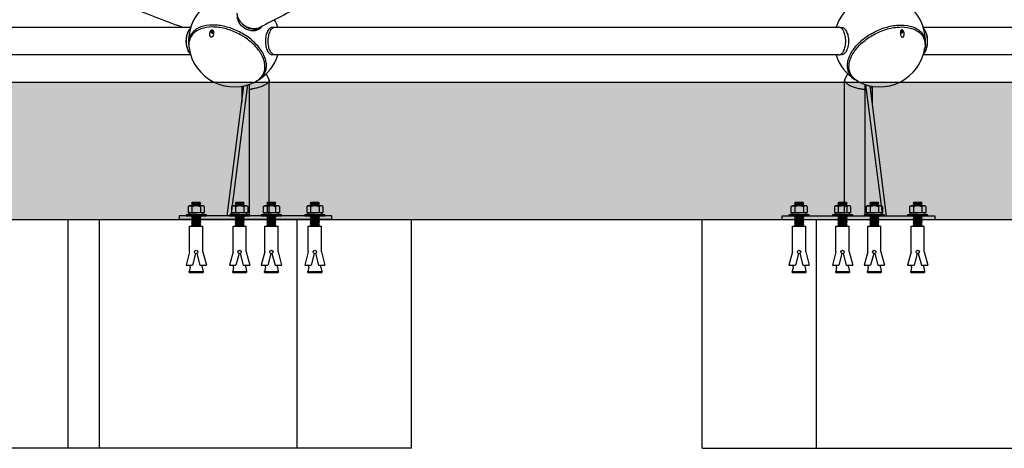
# Model space of a CAD drawing. Extents: x 0 to 16820, y 0 to 11880.
# Drawn here: x 10677 to 12831, y 1630 to 2567 of the extents above; entities that cross this region are included whole.
import ezdxf

# ---------------------------------------------------------------- set-up
doc = ezdxf.new("R2010")
doc.units = 0
doc.header["$MEASUREMENT"] = 0
doc.linetypes.add('CENTER2', pattern=[28.575, 19.05, -3.175, 3.175, -3.175])
doc.layers.get('0').update_dxf_attribs({"linetype": 'CONTINUOUS'})
doc.layers.get('DEFPOINTS').update_dxf_attribs({"linetype": 'CONTINUOUS'})
doc.layers.add('CL', color=1, linetype='CENTER2')
doc.layers.add('DIM', color=8, linetype='CONTINUOUS')
doc.styles.add('style1', font='ARIAL.TTF')
doc.dimstyles.new('DYNAMO (STANDARD)', dxfattribs={"dimscale": 20, "dimtxt": 3.2, "dimasz": 3, "dimexe": 1.25, "dimexo": 0.625, "dimtad": 1, "dimdec": 0, "dimdsep": 46, "dimtxsty": 'style1', "dimcen": 0, "dimclrd": 8, "dimclre": 8, "dimclrt": 2, "dimadec": 0, "dimazin": 0, "dimtfac": 1, "dimtdec": 0, "dimtix": 1, "dimtmove": 1, "dimatfit": 3, "dimfxl": 0, "dimtolj": 1, "dimtzin": 0, "dimlwd": -1, "dimarcsym": 0})

# ---------------------------------------------------------------- blocks, each defined once
blk = doc.blocks.new('set anchor bolt')
at = {"color": 6}
for p, q in [((-8496.3, -25640.3), (-8491.3, -25636.7)), ((-8496.3, -25640.3), (-8496.3, -25667.2)), ((-8429.2, -25636.7), (-8491.3, -25636.7)), ((-8490.5, -25636.7), (-8479, -25636.7)), ((-8480.5, -25624.6), (-8476, -25620.5)), ((-8476, -25628.6), (-8480.5, -25624.6)), ((-8480.5, -25624.6), (-8440, -25626.8)), ((-8480.5, -25632.7), (-8476, -25628.6)), ((-8476, -25636.7), (-8480.5, -25632.7)), ((-8480.5, -25632.7), (-8440, -25634.9)), ((-8479, -25640.3), (-8479, -25667.2)), ((-8476, -25620.5), (-8442, -25620.5)), ((-8476, -25620.5), (-8444.5, -25622.8)), ((-8476, -25620.5), (-8444.5, -25622.8)), ((-8476, -25628.6), (-8444.5, -25630.9)), ((-8444.5, -25622.8), (-8442, -25620.5)), ((-8440, -25626.8), (-8444.5, -25622.8)), ((-8444.5, -25630.9), (-8440, -25626.8)), ((-8440, -25634.9), (-8444.5, -25630.9)), ((-8442, -25636.7), (-8440, -25634.9)), ((-8430.1, -25636.7), (-8441.6, -25636.7)), ((-8441.6, -25640.3), (-8441.6, -25667.2)), ((-8441.6, -25640.3), (-8441.6, -25667.2)), ((-8424.3, -25640.3), (-8429.2, -25636.7)), ((-8424.3, -25640.3), (-8429.2, -25636.7)), ((-8424.3, -25640.3), (-8424.3, -25667.2)), ((-8415.3, -25676.5), (-8505.3, -25676.5)), ((-8505.3, -25676.5), (-8505.3, -25681.2)), ((-8505.3, -25681.2), (-8415.3, -25681.2)), ((-8424.3, -25667.2), (-8496.3, -25667.2)), ((-8491.8, -25673.4), (-8491.8, -25670.3)), ((-8488.6, -25667.2), (-8460.3, -25667.2)), ((-8480.5, -25684.1), (-8477.3, -25681.2)), ((-8480.5, -25684.1), (-8440, -25686.4)), ((-8476, -25688.2), (-8480.5, -25684.1)), ((-8480.5, -25692.2), (-8476, -25688.2)), ((-8480.5, -25692.2), (-8440, -25694.5)), ((-8476, -25696.3), (-8480.5, -25692.2)), ((-8480.5, -25700.3), (-8476, -25696.3)), ((-8476, -25688.2), (-8444.5, -25690.4)), ((-8476, -25696.3), (-8444.5, -25698.5)), ((-8476, -25696.3), (-8444.5, -25698.5)), ((-8464.8, -25676.5), (-8461.5, -25681.2)), ((-8460.4, -25681.2), (-8444.5, -25682.3)), ((-8460.4, -25681.2), (-8444.5, -25682.3)), ((-8437.7, -25667.2), (-8460.3, -25667.2)), ((-8457.6, -25676.5), (-8454.3, -25681.2)), ((-8444.5, -25682.3), (-8443.3, -25681.2)), ((-8440, -25686.4), (-8444.5, -25682.3)), ((-8444.5, -25690.4), (-8440, -25686.4)), ((-8440, -25694.5), (-8444.5, -25690.4)), ((-8444.5, -25698.5), (-8440, -25694.5)), ((-8428.8, -25673.4), (-8428.8, -25670.3)), ((-8415.3, -25681.2), (-8415.3, -25676.5)), ((-8489.5, -25726.2), (-8431, -25726.2)), ((-8489.5, -25840.9), (-8489.5, -25726.2)), ((-8480.5, -25700.3), (-8440, -25702.6)), ((-8476, -25704.4), (-8480.5, -25700.3)), ((-8480.5, -25708.4), (-8476, -25704.4)), ((-8480.5, -25708.4), (-8440, -25710.7)), ((-8476, -25712.5), (-8480.5, -25708.4)), ((-8480.5, -25716.5), (-8476, -25712.5)), ((-8476, -25720.6), (-8480.5, -25716.5)), ((-8480.5, -25716.5), (-8440, -25718.8)), ((-8480.5, -25724.6), (-8476, -25720.6)), ((-8478.8, -25726.2), (-8480.5, -25724.6)), ((-8480.5, -25724.6), (-8452.3, -25726.2)), ((-8476, -25704.4), (-8444.5, -25706.6)), ((-8476, -25712.5), (-8444.5, -25714.7)), ((-8476, -25712.5), (-8444.5, -25714.7)), ((-8476, -25720.6), (-8444.5, -25722.8)), ((-8440, -25702.6), (-8444.5, -25698.5)), ((-8444.5, -25698.5), (-8444.5, -25698.5)), ((-8444.5, -25706.6), (-8440, -25702.6)), ((-8440, -25710.7), (-8444.5, -25706.6)), ((-8444.5, -25714.7), (-8440, -25710.7)), ((-8440, -25718.8), (-8444.5, -25714.7)), ((-8444.5, -25722.8), (-8440, -25718.8)), ((-8440.8, -25726.2), (-8444.5, -25722.8)), ((-8431, -25840.9), (-8431, -25726.2)), ((-8489.5, -25840.9), (-8505.3, -25899.4)), ((-8462.8, -25848.1), (-8476.6, -25899.4)), ((-8457.8, -25848.1), (-8444, -25899.4)), ((-8431, -25840.9), (-8415.3, -25899.4)), ((-8505.3, -25899.4), (-8476.6, -25899.4)), ((-8487.2, -25908.7), (-8490.7, -25927.4)), ((-8487.2, -25908.7), (-8487.2, -25899.4)), ((-8444, -25899.4), (-8415.3, -25899.4)), ((-8433.4, -25908.7), (-8433.4, -25899.4)), ((-8433.4, -25899.4), (-8431, -25899.4)), ((-8433.4, -25908.7), (-8429.9, -25927.4)), ((-8490.7, -25927.4), (-8429.9, -25927.4)), ((-8490.7, -25932.1), (-8490.7, -25927.4)), ((-8490.7, -25932.1), (-8429.9, -25932.1)), ((-8429.9, -25927.4), (-8429.9, -25932.1))]:
    blk.add_line(p, q, dxfattribs=at)
blk.add_circle((-8460.3, -25840.9), 7.42, dxfattribs=at)
for centre, radius, start, end in [((-8487.6, -25648.9), 12.2, 44.8329, 135.1671), ((-8460.3, -25686.8), 50.1, 68.0369, 111.9631), ((-8432.9, -25648.9), 12.2, 44.8329, 135.1671), ((-8488.6, -25670.3), 3.15, 90, 180), ((-8488.6, -25673.4), 3.15, 180, 270), ((-8431.9, -25670.3), 3.15, 0, 90), ((-8431.9, -25673.4), 3.15, 270, 0)]:
    blk.add_arc(centre, radius, start, end, dxfattribs=at)
blk = doc.blocks.new('*D100')
at = {"layer": 'DEFPOINTS', "color": 0}
for p in [(11852.4, 5930.5), (14950.7, 2430.5), (15766.3, 2430.5)]:
    blk.add_point(p, dxfattribs=at)
at = {"layer": 'DIM', "color": 8, "lineweight": -2}
for p, q in [((11864.9, 5930.5), (15791.3, 5930.5)), ((14963.2, 2430.5), (15791.3, 2430.5))]:
    blk.add_line(p, q, dxfattribs=at)
at = {"layer": 'DIM', "color": 8}
blk.add_line((15766.3, 5870.5), (15766.3, 2490.5), dxfattribs=at)
for points in [[(15756.3, 5870.5), (15776.3, 5870.5), (15766.3, 5930.5)], [(15756.3, 2490.5), (15776.3, 2490.5), (15766.3, 2430.5)]]:
    blk.add_solid(points, dxfattribs=at)
at = {"layer": 'DIM', "color": 8, "insert": (15712.7, 4180.5), "char_height": 64, "attachment_point": 5, "rotation": 90, "style": 'style1'}
blk.add_mtext('\\A1;3500 [11\'-6"]', dxfattribs=at)

msp = doc.modelspace()

# ---------------------------------------------------------------- hatches: boundary and pattern name
h = msp.add_hatch()
h.set_pattern_fill('AR-SAND', color=256, scale=60)
h.set_pattern_definition([(37.5, (-30335.54, 4692.68), (-3.7796, 115.60943), [0, -91.2, 0, -102, 0, -97.5]), (7.5, (-30335.54, 4692.68), (106.1866, 169.32876), [0, -49.2, 0, -82.2, 0, -31.5]), (327.5, (-30409.34, 4692.68), (186.84851, 0.33954), [0, -30, 0, -108, 0, -141]), (317.5, (-30409.34, 4692.68), (180.3676, 52.66053), [0, -15, 0, -70.8, 0, -81])])
h.paths.add_polyline_path([(14950.7, 2430.5), (8754.1, 2430.5), (8754.1, 2130.5), (14950.7, 2130.5)])

# ---------------------------------------------------------------- linework, layer by layer
for p, q in [((10439.7, 2550.8), (11050.9, 2550.8)), ((11095.9, 2544.4), (11095.1, 2542.7)), ((11206.8, 2553), (11205.5, 2551.3)), ((11233.6, 2550.5), (11230, 2550.5)), ((11235.6, 2550.8), (12469.2, 2550.8)), ((12471.2, 2550.5), (12474.8, 2550.5)), ((12608.9, 2544.4), (12609.7, 2542.7)), ((12653.9, 2550.8), (13265.1, 2550.8)), ((11095.6, 2540.1), (11095.7, 2540)), ((11096.6, 2540.5), (11096.9, 2542)), ((11096.6, 2540.5), (11097.4, 2542)), ((11098.4, 2539), (11096.6, 2540.5)), ((11096.9, 2542), (11098, 2542)), ((11098, 2542), (11099.1, 2542)), ((11099.5, 2541.1), (11098.4, 2542)), ((11098.4, 2539), (11099.5, 2541.1)), ((11100.6, 2539), (11098.4, 2539)), ((11099.1, 2542), (11100.9, 2540.5)), ((11100.2, 2541.1), (11099.5, 2541.1)), ((11100.5, 2537.7), (11101.1, 2537.8)), ((11100.9, 2540.5), (11100.6, 2539)), ((12604.4, 2537.7), (12603.7, 2537.8)), ((12605.7, 2542), (12603.9, 2540.5)), ((12603.9, 2540.5), (12604.2, 2539)), ((12604.2, 2539), (12606.4, 2539)), ((12604.6, 2541.1), (12605.3, 2541.1)), ((12605.3, 2541.1), (12606.4, 2542)), ((12606.4, 2539), (12605.3, 2541.1)), ((12606.8, 2542), (12605.7, 2542)), ((12606.4, 2539), (12608.2, 2540.5)), ((12607.9, 2542), (12606.8, 2542)), ((12608.2, 2540.5), (12607.5, 2542)), ((12608.2, 2540.5), (12607.9, 2542)), ((12609.3, 2540.1), (12609.2, 2540)), ((11046.6, 2511.8), (11046.9, 2508.8)), ((11046.9, 2509.4), (11046.9, 2508.7)), ((12658.2, 2511.8), (12657.9, 2508.8)), ((12657.9, 2509.4), (12657.9, 2508.7)), ((11050.9, 2490.3), (10439.7, 2490.3)), ((12469.2, 2490.3), (11235.6, 2490.3)), ((13265.1, 2490.3), (12653.9, 2490.3)), ((11196.4, 2434.1), (11199, 2435.6)), ((11198.7, 2435.7), (11199.2, 2436)), ((11222.6, 2436.7), (11216.1, 2449)), ((11223, 2434.9), (11223, 2434.9)), ((11223, 2138.5), (11223, 2434.7)), ((12481.8, 2434.9), (12481.8, 2434.9)), ((12481.8, 2138.5), (12481.8, 2434.7)), ((12482.2, 2436.7), (12488.7, 2449)), ((12506.1, 2435.7), (12505.7, 2436)), ((12508.4, 2434.1), (12505.8, 2435.6)), ((11131, 2138.5), (11167.3, 2422.8)), ((11139.6, 2138.5), (11176.3, 2425.2)), ((11162.1, 2421.8), (11163, 2420.1)), ((11162.5, 2420.9), (11162.5, 2385.5)), ((11179, 2426.1), (11179, 2138.5)), ((11194.9, 2433.2), (11195.6, 2433.6)), ((11196.2, 2434), (11196.4, 2434.1)), ((12508.6, 2434), (12508.4, 2434.1)), ((12509.9, 2433.2), (12509.3, 2433.6)), ((12525.8, 2426.1), (12525.8, 2138.5)), ((12565.2, 2138.5), (12528.5, 2425.2)), ((12573.8, 2138.5), (12537.5, 2422.8)), ((12542.7, 2421.8), (12541.8, 2420.1)), ((12542.3, 2420.9), (12542.3, 2385.5)), ((11025.7, 2138.5), (11025.7, 2130.5)), ((11359.9, 2138.5), (11025.7, 2138.5)), ((11359.9, 2130.5), (11359.9, 2138.5)), ((12344.9, 2130.5), (12344.9, 2138.5)), ((12344.9, 2138.5), (12679.1, 2138.5)), ((12679.1, 2138.5), (12679.1, 2130.5)), ((11359.9, 2130.5), (11025.7, 2130.5)), ((12344.9, 2130.5), (12679.1, 2130.5))]:
    msp.add_line(p, q)
at = {"color": 8}
for p, q in [((8754.1, 2430.5), (14950.7, 2430.5)), ((8754.1, 2130.5), (14950.7, 2130.5)), ((10783.2, 1630.5), (10783.2, 2130.5)), ((10851.3, 1630.5), (10851.3, 2130.5)), ((11284.3, 1630.5), (11284.3, 2130.5)), ((11534.3, 1630.5), (11534.3, 2130.5)), ((12170.5, 1630.5), (12170.5, 2130.5)), ((12420.5, 1630.5), (12420.5, 2130.5)), ((11534.3, 1630.5), (10283.2, 1630.5)), ((12170.5, 1630.5), (13421.6, 1630.5))]:
    msp.add_line(p, q, dxfattribs=at)
for centre, radius, start, end in [((12558.6, 2520.5), 100, 90, 162.3935), ((11146.2, 2520.5), 100, 133.7706, 184.3734), ((12558.6, 2520.5), 100, 355.6266, 46.2294), ((11146.2, 2520.5), 100, 17.6065, 27.8038), ((11097.2, 2537.5), 6.18, 60.765, 88.6696), ((11097.2, 2537.4), 5.89, 56.1797, 88.3901), ((12607.6, 2537.4), 5.89, 91.6099, 123.8203), ((12607.6, 2537.5), 6.18, 91.3304, 119.235), ((11146.2, 2520.5), 100, 188.5279, 298.342), ((12558.6, 2520.5), 100, 241.658, 351.4721), ((11146.2, 2520.5), 100, 302.4044, 342.3908), ((12558.6, 2520.5), 100, 197.6092, 237.5956), ((11219.1, 2434.9), 3.91, 359.8202, 27.9094), ((12485.7, 2434.9), 3.91, 152.0906, 180.1798), ((11168.9, 2423.7), 6.96, 211.6697, 250.4923), ((11177.9, 2476.9), 61.5, 271.0471, 276.5098), ((11169.1, 2474.8), 49, 288.9116, 304.7779), ((11169.1, 2474.6), 48.8, 291.1931, 302.2911), ((12535.7, 2474.8), 49, 235.2221, 251.0884), ((12535.7, 2474.6), 48.8, 237.7089, 248.8069), ((12526.9, 2476.9), 61.5, 263.4902, 268.9529), ((12535.9, 2423.7), 6.96, 289.5077, 328.3303)]:
    msp.add_arc(centre, radius, start, end)
for points, knots in [([(12809, 3838.2), (12749.5, 3771.8), (12625.5, 3639.6), (12429.7, 3447.2), (12225, 3261.5), (12015.3, 3086.1), (11838.5, 2950.3), (11697.1, 2849.2), (11593.6, 2779), (11491.9, 2713.6), (11393.1, 2653.9), (11296.9, 2599.5), (11233.3, 2566.2), (11201.8, 2550.5)], [0, 0, 0, 0, 267.475011, 543.756912, 823.274984, 1096.626315, 1363.587466, 1491.97019, 1618.078777, 1738.668163, 1854.650427, 1964.395804, 2070.092471, 2070.092471, 2070.092471, 2070.092471]), ([(11032.3, 2550.8), (11012.1, 2558.1), (10971.8, 2573.3), (10893, 2605.3), (10800.3, 2647.1), (10728.9, 2683.6), (10695.4, 2701.8)], [0, 0, 0, 0, 64.59366, 129.069011, 255.314825, 369.582997, 369.582997, 369.582997, 369.582997]), ([(11152.1, 2581.3), (11152.2, 2578.8), (11153.2, 2573.4), (11156.9, 2566), (11162.6, 2559.2), (11169.7, 2553.7), (11177.9, 2549.8), (11186.4, 2547.8), (11194.6, 2547.9), (11199.6, 2549.4), (11201.8, 2550.5)], [0, 0, 0, 0, 7.582995, 16.242241, 24.680463, 33.923972, 43.042421, 51.846193, 59.906101, 67.302111, 67.302111, 67.302111, 67.302111]), ([(11205.5, 2551.3), (11204, 2549.2), (11199.9, 2545.5), (11191.9, 2542.7), (11182.9, 2542.7), (11173.8, 2545.4), (11165.5, 2550.5), (11158.8, 2557.5), (11154.3, 2565.7), (11153.2, 2571.6), (11153.2, 2574.5)], [0, 0, 0, 0, 7.868705, 16.171436, 25.0619, 34.585947, 44.374564, 54.075471, 63.376705, 72.066031, 72.066031, 72.066031, 72.066031]), ([(11041.3, 2520.5), (11041.3, 2521.9), (11041.4, 2524.8), (11042, 2530.3), (11043.4, 2536.6), (11045.7, 2542.1), (11048, 2545.7), (11049.3, 2547.2), (11050, 2547.8)], [0, 0, 0, 0, 4.168368, 8.568173, 16.581619, 23.438899, 26.475113, 29.338685, 29.338685, 29.338685, 29.338685]), ([(11099.4, 2555.6), (11089.8, 2555.7), (11076, 2553.4), (11061.8, 2546.1), (11053.4, 2538.2), (11048, 2528.6), (11046.3, 2519.5), (11046.4, 2513.6), (11046.6, 2511.8)], [0, 0, 0, 0, 32.527469, 50.519159, 67.762767, 85.049671, 103.176907, 111.144446, 111.144446, 111.144446, 111.144446]), ([(11098.6, 2551.4), (11089.2, 2551.4), (11075.8, 2549.2), (11061.8, 2542), (11053.7, 2534.3), (11048.4, 2524.9), (11046.5, 2515.2), (11046.9, 2508.4), (11047.3, 2505.7)], [0, 0, 0, 0, 31.824555, 49.427448, 66.298424, 83.211761, 100.94727, 112.815091, 112.815091, 112.815091, 112.815091]), ([(11096.4, 2529), (11096.1, 2529), (11095.5, 2529.1), (11094.8, 2529.6), (11094.1, 2530.3), (11093.3, 2531.7), (11092.7, 2533.9), (11092.7, 2536.9), (11093.2, 2539.4), (11093.9, 2541.3), (11094.5, 2542.6), (11095.2, 2543.6), (11096, 2544.5), (11096.9, 2545), (11097.5, 2545.1), (11097.7, 2545.1)], [0, 0, 0, 0, 0.842557, 1.670248, 2.693475, 3.830086, 6.48649, 9.462657, 12.657616, 14.151498, 15.535672, 16.795017, 18.003798, 19.00734, 19.815733, 19.815733, 19.815733, 19.815733]), ([(11097.7, 2545.1), (11098, 2545.1), (11098.5, 2545), (11099.3, 2544.5), (11099.9, 2543.7), (11100.4, 2542.7), (11100.8, 2541.4), (11101.1, 2539.4), (11101.1, 2536.8), (11100.6, 2533.9), (11099.8, 2531.7), (11098.8, 2530.3), (11098, 2529.6), (11097.2, 2529.1), (11096.7, 2529), (11096.4, 2529)], [0, 0, 0, 0, 0.775001, 1.683866, 2.614928, 3.81445, 5.102952, 6.637803, 9.775779, 12.794843, 15.562388, 16.765478, 17.851992, 18.722201, 19.582442, 19.582442, 19.582442, 19.582442]), ([(11193.7, 2432.5), (11196.7, 2434.1), (11202, 2437.8), (11208.3, 2445.1), (11212.2, 2453.4), (11213.8, 2462.7), (11213.1, 2472.5), (11210.1, 2482.9), (11205, 2493.3), (11197.8, 2503.5), (11188.9, 2513.3), (11178.2, 2522.6), (11166.1, 2531), (11148.8, 2540.5), (11130.5, 2547.2), (11112, 2550.8), (11103, 2551.4), (11098.6, 2551.4)], [0, 0, 0, 0, 10.222431, 19.373084, 28.453085, 37.563593, 47.492418, 57.755393, 69.742058, 82.150122, 95.27675, 109.35688, 124.579941, 139.216628, 168.634831, 182.660496, 195.710296, 195.710296, 195.710296, 195.710296]), ([(11199, 2435.6), (11201.7, 2437.3), (11206.7, 2441.2), (11212.4, 2448.6), (11215.9, 2457.2), (11217.1, 2466.7), (11216, 2476.7), (11212.7, 2487.1), (11207.2, 2497.6), (11199.8, 2507.9), (11190.4, 2517.9), (11179.5, 2527.1), (11167.4, 2535.4), (11150, 2544.8), (11131.6, 2551.5), (11112.9, 2555), (11103.8, 2555.6), (11099.4, 2555.6)], [0, 0, 0, 0, 9.517097, 18.808318, 27.910757, 37.262643, 47.21022, 58.028703, 69.75973, 82.539643, 96.209577, 110.593589, 125.317827, 140.285328, 169.89967, 183.806857, 197.14489, 197.14489, 197.14489, 197.14489]), ([(11230, 2550.5), (11228.9, 2550.5), (11226.8, 2550.1), (11223.8, 2548.3), (11221.1, 2545.5), (11218.8, 2541.7), (11216.9, 2537.2), (11215, 2530.1), (11214.1, 2520.5), (11215, 2511), (11216.9, 2503.9), (11218.8, 2499.3), (11221.1, 2495.6), (11223.8, 2492.8), (11226.8, 2491), (11228.9, 2490.5), (11230, 2490.5)], [0, 0, 0, 0, 3.121721, 6.501241, 10.342783, 14.726158, 19.666958, 25.057861, 36.69758, 48.351007, 53.726894, 58.662953, 63.048093, 66.873239, 70.260827, 73.382833, 73.382833, 73.382833, 73.382833]), ([(11220.4, 2520.5), (11220.4, 2522.5), (11220.6, 2526.4), (11221.5, 2532), (11222.8, 2537.2), (11224.7, 2541.8), (11226.9, 2545.6), (11229.6, 2548.5), (11232.5, 2550.3), (11234.6, 2550.8), (11235.6, 2550.8)], [0, 0, 0, 0, 5.945637, 11.701248, 17.102193, 22.045864, 26.475126, 30.31419, 33.635646, 36.654414, 36.654414, 36.654414, 36.654414]), ([(12484.4, 2520.5), (12484.4, 2522.5), (12484.2, 2526.4), (12483.4, 2532), (12482, 2537.2), (12480.1, 2541.8), (12477.9, 2545.6), (12475.2, 2548.5), (12472.3, 2550.3), (12470.2, 2550.8), (12469.2, 2550.8)], [0, 0, 0, 0, 5.945637, 11.701248, 17.102193, 22.045864, 26.475126, 30.31419, 33.635646, 36.654414, 36.654414, 36.654414, 36.654414]), ([(12474.8, 2550.5), (12475.9, 2550.5), (12478, 2550.1), (12481, 2548.3), (12483.7, 2545.5), (12486, 2541.7), (12487.9, 2537.2), (12489.8, 2530.1), (12490.7, 2520.5), (12489.8, 2511), (12487.9, 2503.9), (12486, 2499.3), (12483.7, 2495.6), (12481, 2492.8), (12478, 2491), (12475.9, 2490.5), (12474.8, 2490.5)], [0, 0, 0, 0, 3.121721, 6.501241, 10.342783, 14.726158, 19.666958, 25.057861, 36.69758, 48.351007, 53.726894, 58.662953, 63.048093, 66.873239, 70.260827, 73.382833, 73.382833, 73.382833, 73.382833]), ([(12505.8, 2435.6), (12503.1, 2437.3), (12498.1, 2441.2), (12492.4, 2448.6), (12488.9, 2457.2), (12487.7, 2466.7), (12488.8, 2476.7), (12492.1, 2487.1), (12497.6, 2497.6), (12505.1, 2507.9), (12514.4, 2517.9), (12525.3, 2527.1), (12537.4, 2535.4), (12554.8, 2544.8), (12573.3, 2551.5), (12591.9, 2555), (12601, 2555.6), (12605.4, 2555.6)], [0, 0, 0, 0, 9.517097, 18.808318, 27.910757, 37.262643, 47.21022, 58.028703, 69.75973, 82.539643, 96.209577, 110.593589, 125.317827, 140.285328, 169.89967, 183.806857, 197.14489, 197.14489, 197.14489, 197.14489]), ([(12511.2, 2432.5), (12508.2, 2434.1), (12502.8, 2437.8), (12496.5, 2445.1), (12492.6, 2453.4), (12491, 2462.7), (12491.8, 2472.5), (12494.7, 2482.9), (12499.9, 2493.3), (12507, 2503.5), (12515.9, 2513.3), (12526.6, 2522.6), (12538.7, 2531), (12556, 2540.5), (12574.3, 2547.2), (12592.8, 2550.8), (12601.8, 2551.4), (12606.2, 2551.4)], [0, 0, 0, 0, 10.222431, 19.373084, 28.453085, 37.563593, 47.492418, 57.755393, 69.742058, 82.150122, 95.27675, 109.35688, 124.579941, 139.216628, 168.634831, 182.660496, 195.710296, 195.710296, 195.710296, 195.710296]), ([(12607.1, 2545.1), (12606.8, 2545.1), (12606.3, 2545), (12605.5, 2544.5), (12604.9, 2543.7), (12604.4, 2542.7), (12604, 2541.4), (12603.7, 2539.4), (12603.7, 2536.8), (12604.2, 2533.9), (12605, 2531.7), (12606, 2530.3), (12606.8, 2529.6), (12607.6, 2529.1), (12608.2, 2529), (12608.4, 2529)], [0, 0, 0, 0, 0.775001, 1.683866, 2.614928, 3.81445, 5.102952, 6.637803, 9.775779, 12.794843, 15.562388, 16.765478, 17.851992, 18.722201, 19.582442, 19.582442, 19.582442, 19.582442]), ([(12605.4, 2555.6), (12615, 2555.7), (12628.8, 2553.4), (12643, 2546.1), (12651.4, 2538.2), (12656.8, 2528.6), (12658.6, 2519.5), (12658.4, 2513.6), (12658.2, 2511.8)], [0, 0, 0, 0, 32.527469, 50.519159, 67.762767, 85.049671, 103.176907, 111.144446, 111.144446, 111.144446, 111.144446]), ([(12606.2, 2551.4), (12615.6, 2551.4), (12629, 2549.2), (12643, 2542), (12651.1, 2534.3), (12656.4, 2524.9), (12658.3, 2515.2), (12657.9, 2508.4), (12657.5, 2505.7)], [0, 0, 0, 0, 31.824555, 49.427448, 66.298424, 83.211761, 100.94727, 112.815091, 112.815091, 112.815091, 112.815091]), ([(12608.4, 2529), (12608.7, 2529), (12609.3, 2529.1), (12610.1, 2529.6), (12610.7, 2530.3), (12611.5, 2531.7), (12612.1, 2533.9), (12612.1, 2536.9), (12611.6, 2539.4), (12611, 2541.3), (12610.3, 2542.6), (12609.6, 2543.6), (12608.8, 2544.5), (12608, 2545), (12607.4, 2545.1), (12607.1, 2545.1)], [0, 0, 0, 0, 0.842557, 1.670248, 2.693475, 3.830086, 6.48649, 9.462657, 12.657616, 14.151498, 15.535672, 16.795017, 18.003798, 19.00734, 19.815733, 19.815733, 19.815733, 19.815733]), ([(12663.5, 2520.5), (12663.5, 2521.9), (12663.4, 2524.8), (12662.8, 2530.3), (12661.4, 2536.6), (12659.1, 2542.1), (12656.8, 2545.7), (12655.5, 2547.2), (12654.8, 2547.8)], [0, 0, 0, 0, 4.168368, 8.568173, 16.581619, 23.438899, 26.475113, 29.338685, 29.338685, 29.338685, 29.338685]), ([(11050, 2493.2), (11048.4, 2494.7), (11047, 2496.7), (11044.4, 2501.9), (11043.3, 2505.3), (11041.7, 2512.6), (11041.3, 2516.6), (11041.3, 2520.5)], [156.243753, 156.243753, 156.243753, 156.243753, 166.567536, 166.567536, 178.459855, 178.459855, 190.302061, 190.302061, 190.302061, 190.302061]), ([(11235.6, 2490.3), (11234.6, 2490.3), (11232.4, 2490.7), (11229.5, 2492.6), (11226.9, 2495.4), (11224.7, 2499.2), (11222.8, 2503.8), (11221, 2510.9), (11220.4, 2516.6), (11220.4, 2520.5)], [0, 0, 0, 0, 3.038388, 6.379598, 10.212537, 14.617909, 19.587821, 25.018763, 36.657118, 36.657118, 36.657118, 36.657118]), ([(12469.2, 2490.3), (12470.2, 2490.3), (12472.4, 2490.7), (12475.3, 2492.6), (12477.9, 2495.4), (12480.1, 2499.2), (12482, 2503.8), (12483.9, 2510.9), (12484.4, 2516.6), (12484.4, 2520.5)], [0, 0, 0, 0, 3.038388, 6.379598, 10.212537, 14.617909, 19.587821, 25.018763, 36.657118, 36.657118, 36.657118, 36.657118]), ([(12654.8, 2493.2), (12656.4, 2494.7), (12657.8, 2496.7), (12660.4, 2501.9), (12661.6, 2505.3), (12663.1, 2512.6), (12663.5, 2516.6), (12663.5, 2520.5)], [156.243753, 156.243753, 156.243753, 156.243753, 166.567536, 166.567536, 178.459855, 178.459855, 190.302061, 190.302061, 190.302061, 190.302061]), ([(11223, 2434.9), (11223, 2434.8), (11223, 2434.3), (11222.8, 2433.2), (11221.7, 2431.1), (11220.2, 2429.5), (11219, 2428.4)], [181.279413, 181.279413, 181.279413, 181.279413, 181.671272, 186.000745, 190.245141, 198.385843, 198.385843, 198.385843, 198.385843]), ([(12481.8, 2434.9), (12481.8, 2434.8), (12481.8, 2434.3), (12482, 2433.2), (12483.1, 2431.1), (12484.6, 2429.5), (12485.8, 2428.4)], [181.279413, 181.279413, 181.279413, 181.279413, 181.671272, 186.000745, 190.245141, 198.385843, 198.385843, 198.385843, 198.385843]), ([(11219, 2428.4), (11218.1, 2427.6), (11216.1, 2426.2), (11211.3, 2423.3), (11204.2, 2420.2), (11194.8, 2417.4), (11188.2, 2416.2), (11184.9, 2415.9)], [0, 0, 0, 0, 3.459664, 7.490732, 16.693473, 26.779691, 36.777511, 36.777511, 36.777511, 36.777511]), ([(12485.8, 2428.4), (12486.7, 2427.6), (12488.7, 2426.2), (12493.5, 2423.3), (12500.6, 2420.2), (12510, 2417.4), (12516.6, 2416.2), (12519.9, 2415.9)], [0, 0, 0, 0, 3.459664, 7.490732, 16.693473, 26.779691, 36.777511, 36.777511, 36.777511, 36.777511])]:
    msp.add_open_spline(points, degree=3, knots=knots)
for points, weights, knots in [([(11049.8, 2493.8), (11041.6, 2502.2), (11041.6, 2520.5), (11041.6, 2538.9), (11049.8, 2547.2)], [0.874856076858, 0.797699060639, 1, 0.797698996414, 0.874856125848], [0.485849, 0.485849, 0.485849, 1.570796, 1.570796, 2.655744, 2.655744, 2.655744]), ([(11097.4, 2543.7), (11093.7, 2543.7), (11095.2, 2540.7), (11095.3, 2540.4), (11095.6, 2540.1)], [1, 0.707106781187, 1, 0.995969476201, 1], [0, 0, 0, 1.570796, 1.570796, 2.280119, 2.280119, 2.280119]), ([(11097.4, 2543.3), (11093.9, 2543.3), (11095.3, 2540.5), (11096.7, 2537.7), (11100.2, 2537.7), (11100.6, 2537.7), (11101.1, 2537.8)], [1, 0.707106781187, 1, 0.707106781187, 1, 0.991005910091, 1], [0, 0, 0, 1.570796, 1.570796, 3.141593, 3.141593, 4.069834, 4.069834, 4.069834]), ([(11163.7, 2558.7), (11167.7, 2554.1), (11173, 2551), (11193.6, 2539.1), (11206.5, 2552.9)], [1, 0.98711020976, 1, 0.751991368806, 0.92398755299], [0, 0, 0, 12.176196, 12.176196, 13.506275, 13.506275, 13.506275]), ([(12607.4, 2543.3), (12610.9, 2543.3), (12609.5, 2540.5), (12608.1, 2537.7), (12604.7, 2537.7), (12604.2, 2537.7), (12603.7, 2537.8)], [1, 0.707106781187, 1, 0.707106781187, 1, 0.991005910091, 1], [0, 0, 0, 1.570796, 1.570796, 3.141593, 3.141593, 4.069834, 4.069834, 4.069834]), ([(12607.4, 2543.7), (12611.1, 2543.7), (12609.6, 2540.7), (12609.5, 2540.4), (12609.3, 2540.1)], [1, 0.707106781187, 1, 0.995969476201, 1], [0, 0, 0, 1.570796, 1.570796, 2.280119, 2.280119, 2.280119]), ([(12655, 2493.8), (12663.2, 2502.2), (12663.2, 2520.5), (12663.2, 2538.9), (12655, 2547.2)], [0.874856076858, 0.797699060639, 1, 0.797698996414, 0.874856125848], [0.485849, 0.485849, 0.485849, 1.570796, 1.570796, 2.655744, 2.655744, 2.655744])]:
    msp.add_rational_spline(points, weights, degree=2, knots=knots)
at = {"layer": 'CL', "ltscale": 20}
msp.add_arc((11852.4, 3933), 2000, 315.0718, 224.9282, dxfattribs=at)

# ---------------------------------------------------------------- block references
at = {"xscale": 0.4938271604933107, "yscale": 0.4938271604933107, "zscale": 0.4938271604933107}
for p in [(15240.9, 14820.5), (15335.9, 14820.5), (15405.5, 14820.5), (15500.5, 14820.5), (16560.2, 14820.5), (16655.2, 14820.5), (16724.7, 14820.5), (16819.7, 14820.5)]:
    msp.add_blockref('set anchor bolt', p, dxfattribs=at)

# ---------------------------------------------------------------- dimensions: what is measured, and where the dimension line sits
at = {"layer": 'DIM'}
dim = msp.add_linear_dim(base=(15766.3, 2430.5), p1=(11852.4, 5930.5), p2=(14950.7, 2430.5), angle=90, dimstyle='DYNAMO (STANDARD)', override={"dimclrt": 8}, dxfattribs=at)
dim.commit()
dim.dimension.update_dxf_attribs({"geometry": '*D100', "text_midpoint": (15712.7, 4180.5)})

doc.saveas('drawing.dxf')
